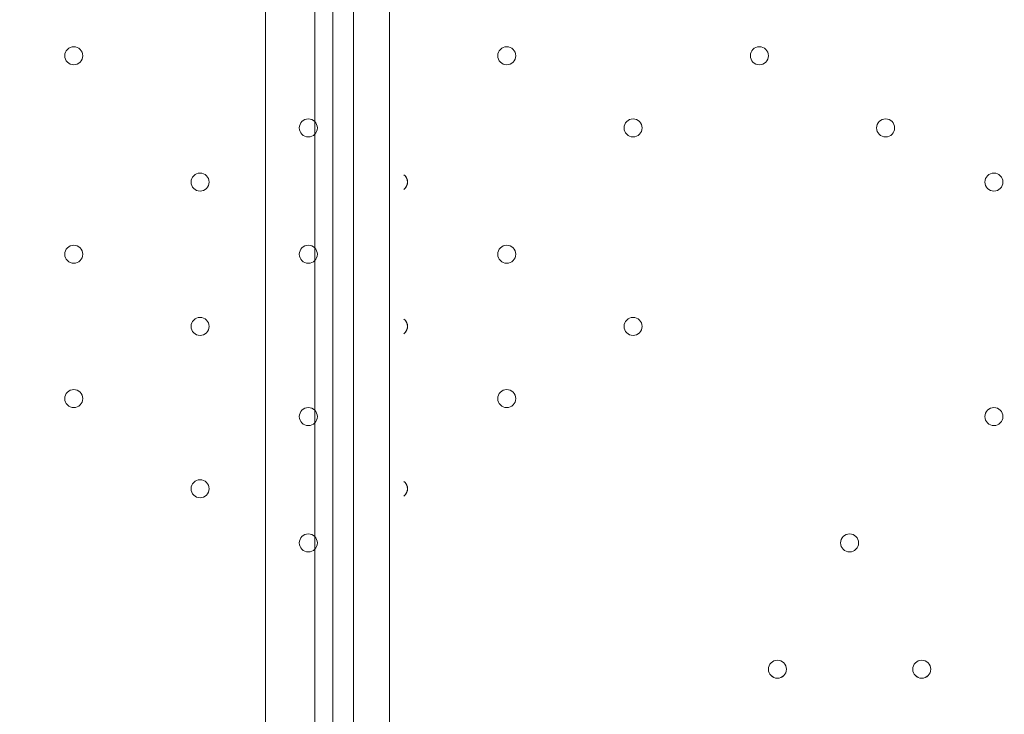
# Model space of a CAD drawing. Units: millimetres. Extents: x -7380 to 14322, y -10375 to 1866.
# Drawn here: x -3450 to -3104, y -5251 to -5006 of the extents above; entities that cross this region are included whole.
import ezdxf

# ---------------------------------------------------------------- set-up
doc = ezdxf.new("R2010")
doc.units = ezdxf.units.MM
doc.header["$MEASUREMENT"] = 0
doc.layers.add('Work Layer', color=7, linetype='Continuous', lineweight=0)

# ---------------------------------------------------------------- blocks, each defined once
blk = doc.blocks.new('Block_3')
at = {"layer": 'Work Layer', "color": 253, "lineweight": 9}
blk.add_line((-3363.79, -9192.05), (-3363.79, -2842.36), dxfattribs=at)
blk = doc.blocks.new('Block_7')
at = {"layer": 'Work Layer', "color": 7, "lineweight": 5}
for p, q in [((-3346.46, -4240.85), (-3346.46, -6349.05)), ((-3346.46, -6349.05), (-3346.46, -4240.85)), ((-3346.46, -4240.85), (-3346.46, -6349.05))]:
    blk.add_line(p, q, dxfattribs=at)
blk.add_lwpolyline([(-3340.11, -4240.85), (-3340.11, -6349.05), (-3346.46, -6349.05)], dxfattribs=at)

msp = doc.modelspace()

# ---------------------------------------------------------------- linework, layer by layer
at = {"layer": 'Work Layer', "color": 7, "lineweight": 9}
for p, q in [((-3332.86, -5269.55), (-3332.86, -4425)), ((-3320.16, -4425), (-3320.16, -5269.55))]:
    msp.add_line(p, q, dxfattribs=at)
at = {"layer": 'Work Layer', "color": 1, "lineweight": 15}
msp.add_open_spline([(13034.53, -4623.82), (13034.53, -4623.82), (12462.82, -4623.82), (12462.82, -4623.82), (12188.17, -4317.04), (11766.39, -4123.83), (11322.21, -4123.83), (11322.21, -4123.83), (10409.35, -4123.83), (10409.35, -4123.83), (10283.34, -4016.35), (10141.37, -3927.14), (9987.65, -3859.77), (9654.15, -3577.78), (9231.69, -3398.08), (8768.2, -3368.56), (8768.2, -3368.56), (11116.23, -3368.56), (11116.23, -3368.56), (12055.12, -3368.56), (12816.25, -2607.46), (12816.25, -1668.56), (12816.25, -1668.56), (12816.25, -1624.1), (12816.25, -1624.1), (12816.25, -1624.1), (12816.25, -1368.56), (12816.25, -1368.56), (12816.25, -1368.56), (12816.25, -1324.11), (12816.25, -1324.11), (12816.25, -385.21), (12055.12, 375.89), (11116.23, 375.89), (11116.23, 375.89), (7276.52, 375.89), (7276.52, 375.89), (6962.2, 661.54), (6544.68, 835.64), (6086.5, 835.64), (6086.5, 835.64), (4035.42, 835.64), (4035.42, 835.64), (3281.07, 835.64), (2637.35, 363.54), (2382.53, -301.15), (2382.53, -301.15), (1266.08, -301.15), (1266.08, -301.15), (825.65, -301.15), (424.35, -468.66), (122.37, -743.42), (62.66, -722.05), (1.51, -703.74), (-61.11, -689.25), (-141.57, -638.79), (-226.61, -595.09), (-315.51, -558.85), (-475.4, -421.17), (-661.65, -313.54), (-865.69, -244.52), (-1146.38, -26.29), (-1498.54, 104.15), (-1880.81, 104.15), (-2018, 104.15), (-2151.24, 87.08), (-2278.81, 55.51), (-2553.42, 361.33), (-2951.72, 553.82), (-3395.09, 553.82), (-3395.09, 553.82), (-4371.42, 553.82), (-4371.42, 553.82), (-5199.84, 553.82), (-5871.41, -117.75), (-5871.41, -946.18), (-5871.41, -946.18), (-5871.41, -984.28), (-5871.41, -984.28), (-5871.41, -1675.26), (-5404.05, -2256.75), (-4768.29, -2430.8), (-4768.29, -2430.8), (-4768.29, -2912.23), (-4768.29, -2912.23), (-4797.05, -2921.31), (-4825.57, -2930.92), (-4853.56, -2941.64), (-5191.78, -3027.78), (-5502.01, -3203.24), (-5755.28, -3456.45), (-6126.76, -3827.86), (-6331.39, -4321.72), (-6331.45, -4847.13), (-6331.49, -5356.98), (-6136.43, -5822.09), (-5817.1, -6171.91), (-5817.1, -6171.91), (-5817.1, -6272.85), (-5817.1, -6272.85), (-5817.1, -6356.42), (-5809.95, -6438.28), (-5796.81, -6518.13), (-5796.81, -6518.13), (-5796.81, -7692.16), (-5796.81, -7692.16), (-5796.81, -8136.34), (-5603.6, -8535.25), (-5296.82, -8809.9), (-5296.82, -8809.9), (-5296.82, -9374.71), (-5296.82, -9374.71), (-5296.82, -9926.99), (-4849.1, -10374.72), (-4296.81, -10374.72), (-4296.81, -10374.72), (-3313.81, -10374.72), (-3313.81, -10374.72), (-2761.52, -10374.72), (-2313.8, -9926.99), (-2313.8, -9374.71), (-2313.8, -9374.71), (-2313.8, -8809.9), (-2313.8, -8809.9), (-2007.02, -8535.24), (-1813.81, -8136.34), (-1813.81, -7692.16), (-1813.81, -7692.16), (-1813.81, -7233.05), (-1813.81, -7233.05), (-1517.35, -7124.02), (-1264.64, -6924.53), (-1089.87, -6667.36), (-1029.29, -7602.33), (-629.6, -8494.89), (37.73, -9162.32), (721.75, -9846.48), (1655.35, -10253.98), (2620.44, -10295), (2625.76, -10295.25), (2630.99, -10295.8), (2636.32, -10296), (2643.13, -10296.25), (2650.12, -10296.16), (2656.96, -10296.38), (2696.78, -10297.69), (2736.64, -10298.57), (2776.54, -10298.62), (2777.66, -10298.62), (2778.76, -10298.68), (2779.88, -10298.68), (2780.14, -10298.68), (2780.41, -10298.67), (2780.68, -10298.67), (2780.94, -10298.67), (2781.21, -10298.68), (2781.48, -10298.68), (2782.59, -10298.68), (2783.7, -10298.62), (2784.81, -10298.62), (2824.72, -10298.57), (2864.58, -10297.69), (2904.41, -10296.38), (2911.24, -10296.16), (2918.21, -10296.25), (2925, -10296), (2930.27, -10295.8), (2935.45, -10295.25), (2940.71, -10295.01), (3905.7, -10254.05), (4839.24, -9846.72), (5523.15, -9162.9), (5660.99, -9025.1), (5786.62, -8877.19), (5900.94, -8721.79), (5900.94, -8721.79), (5900.94, -8871.86), (5900.94, -8871.86), (5900.94, -9700.3), (6572.49, -10371.86), (7400.94, -10371.86), (7400.94, -10371.86), (8007.38, -10371.86), (8007.38, -10371.86), (8835.82, -10371.86), (9507.37, -9700.3), (9507.37, -8871.86), (9507.37, -8871.86), (9507.37, -8806.63), (9507.37, -8806.63), (9736.9, -8747.37), (9944.86, -8634.87), (10117.98, -8483.49), (10480.19, -8345.83), (10775.08, -8071.9), (10940.42, -7724.4), (10940.42, -7724.4), (11270.86, -7724.4), (11270.86, -7724.4), (11715.04, -7724.4), (12188.17, -7531.2), (12462.82, -7224.42), (12462.82, -7224.42), (13034.53, -7224.42), (13034.53, -7224.42), (13586.81, -7224.42), (14034.54, -6776.69), (14034.54, -6224.41), (14034.54, -6224.41), (14034.54, -5623.83), (14034.54, -5623.83), (14034.54, -5071.54), (13586.81, -4623.82), (13034.53, -4623.82)], degree=3, knots=[0, 0, 0, 0, 1, 1, 1, 2, 2, 2, 3, 3, 3, 4, 4, 4, 5, 5, 5, 6, 6, 6, 7, 7, 7, 8, 8, 8, 9, 9, 9, 10, 10, 10, 11, 11, 11, 12, 12, 12, 13, 13, 13, 14, 14, 14, 15, 15, 15, 16, 16, 16, 17, 17, 17, 18, 18, 18, 19, 19, 19, 20, 20, 20, 21, 21, 21, 22, 22, 22, 23, 23, 23, 24, 24, 24, 25, 25, 25, 26, 26, 26, 27, 27, 27, 28, 28, 28, 29, 29, 29, 30, 30, 30, 31, 31, 31, 32, 32, 32, 33, 33, 33, 34, 34, 34, 35, 35, 35, 36, 36, 36, 37, 37, 37, 38, 38, 38, 39, 39, 39, 40, 40, 40, 41, 41, 41, 42, 42, 42, 43, 43, 43, 44, 44, 44, 45, 45, 45, 46, 46, 46, 47, 47, 47, 48, 48, 48, 49, 49, 49, 50, 50, 50, 51, 51, 51, 52, 52, 52, 53, 53, 53, 54, 54, 54, 55, 55, 55, 56, 56, 56, 57, 57, 57, 58, 58, 58, 59, 59, 59, 60, 60, 60, 61, 61, 61, 62, 62, 62, 63, 63, 63, 64, 64, 64, 65, 65, 65, 66, 66, 66, 67, 67, 67, 68, 68, 68, 69, 69, 69, 70, 70, 70, 71, 71, 71, 71], dxfattribs=at)
at = {"layer": 'Work Layer', "color": 253, "lineweight": 9}
msp.add_open_spline([(-1814.37, -7238.05), (-1814.37, -7238.05), (-1814.37, -6275.84), (-1814.37, -6275.84), (-1814.37, -6275.32), (-1814.41, -6274.81), (-1814.41, -6274.29), (-1814.41, -6273.77), (-1814.37, -6273.26), (-1814.37, -6272.74), (-1814.37, -6272.74), (-1814.37, -4342.35), (-1814.37, -4342.35), (-1814.37, -3513.93), (-2485.94, -2842.36), (-3314.36, -2842.36), (-3314.36, -2842.36), (-4317.66, -2842.36), (-4317.66, -2842.36), (-4477.02, -2842.36), (-4630.46, -2867.45), (-4774.51, -2913.57)], degree=3, knots=[0, 0, 0, 0, 1, 1, 1, 2, 2, 2, 3, 3, 3, 4, 4, 4, 5, 5, 5, 6, 6, 6, 7, 7, 7, 7], dxfattribs=at)
at = {"layer": 'Work Layer', "color": 7, "lineweight": 9}
for points, knots in [([(-3431.28, -5015.55), (-3433.03, -5015.55), (-3434.46, -5016.98), (-3434.46, -5018.73), (-3434.46, -5020.48), (-3433.03, -5021.91), (-3431.28, -5021.91), (-3429.53, -5021.91), (-3428.11, -5020.48), (-3428.11, -5018.73), (-3428.11, -5016.98), (-3429.53, -5015.55), (-3431.28, -5015.55)], [0, 0, 0, 0, 1, 1, 1, 2, 2, 2, 3, 3, 3, 4, 4, 4, 4]), ([(-3431.28, -5021.9), (-3429.53, -5021.9), (-3428.11, -5020.48), (-3428.11, -5018.73), (-3428.11, -5016.97), (-3429.53, -5015.55), (-3431.28, -5015.55), (-3433.03, -5015.55), (-3434.46, -5016.97), (-3434.46, -5018.73), (-3434.46, -5020.48), (-3433.03, -5021.9), (-3431.28, -5021.9)], [0, 0, 0, 0, 1, 1, 1, 2, 2, 2, 3, 3, 3, 4, 4, 4, 4]), ([(-3431.28, -5021.9), (-3429.53, -5021.9), (-3428.11, -5020.48), (-3428.11, -5018.73), (-3428.11, -5016.97), (-3429.53, -5015.55), (-3431.28, -5015.55), (-3433.03, -5015.55), (-3434.46, -5016.97), (-3434.46, -5018.73), (-3434.46, -5020.48), (-3433.03, -5021.9), (-3431.28, -5021.9)], [0, 0, 0, 0, 1, 1, 1, 2, 2, 2, 3, 3, 3, 4, 4, 4, 4]), ([(-3282.06, -5018.73), (-3282.06, -5020.48), (-3280.64, -5021.9), (-3278.88, -5021.9), (-3277.13, -5021.9), (-3275.71, -5020.48), (-3275.71, -5018.73), (-3275.71, -5016.97), (-3277.13, -5015.55), (-3278.88, -5015.55), (-3280.64, -5015.55), (-3282.06, -5016.97), (-3282.06, -5018.73)], [0, 0, 0, 0, 1, 1, 1, 2, 2, 2, 3, 3, 3, 4, 4, 4, 4]), ([(-3275.71, -5018.73), (-3275.71, -5016.98), (-3277.13, -5015.56), (-3278.88, -5015.55), (-3280.64, -5015.55), (-3282.06, -5016.97), (-3282.06, -5018.73), (-3282.06, -5020.48), (-3280.64, -5021.9), (-3278.88, -5021.91), (-3277.13, -5021.91), (-3275.71, -5020.48), (-3275.71, -5018.73)], [0, 0, 0, 0, 1, 1, 1, 2, 2, 2, 3, 3, 3, 4, 4, 4, 4]), ([(-3275.71, -5018.73), (-3275.71, -5016.98), (-3277.13, -5015.56), (-3278.88, -5015.55), (-3280.64, -5015.55), (-3282.06, -5016.97), (-3282.06, -5018.73), (-3282.06, -5020.48), (-3280.64, -5021.9), (-3278.88, -5021.91), (-3277.13, -5021.91), (-3275.71, -5020.48), (-3275.71, -5018.73)], [0, 0, 0, 0, 1, 1, 1, 2, 2, 2, 3, 3, 3, 4, 4, 4, 4]), ([(-3193.16, -5018.73), (-3193.16, -5020.48), (-3191.73, -5021.9), (-3189.98, -5021.9), (-3188.23, -5021.9), (-3186.81, -5020.48), (-3186.81, -5018.73), (-3186.81, -5016.97), (-3188.23, -5015.55), (-3189.98, -5015.55), (-3191.73, -5015.55), (-3193.16, -5016.97), (-3193.16, -5018.73)], [0, 0, 0, 0, 1, 1, 1, 2, 2, 2, 3, 3, 3, 4, 4, 4, 4]), ([(-3186.81, -5018.73), (-3186.81, -5016.98), (-3188.23, -5015.56), (-3189.98, -5015.55), (-3191.73, -5015.55), (-3193.16, -5016.97), (-3193.16, -5018.73), (-3193.16, -5020.48), (-3191.73, -5021.9), (-3189.98, -5021.91), (-3188.23, -5021.91), (-3186.81, -5020.48), (-3186.81, -5018.73)], [0, 0, 0, 0, 1, 1, 1, 2, 2, 2, 3, 3, 3, 4, 4, 4, 4]), ([(-3186.81, -5018.73), (-3186.81, -5016.98), (-3188.23, -5015.56), (-3189.98, -5015.55), (-3191.73, -5015.55), (-3193.16, -5016.97), (-3193.16, -5018.73), (-3193.16, -5020.48), (-3191.73, -5021.9), (-3189.98, -5021.91), (-3188.23, -5021.91), (-3186.81, -5020.48), (-3186.81, -5018.73)], [0, 0, 0, 0, 1, 1, 1, 2, 2, 2, 3, 3, 3, 4, 4, 4, 4]), ([(-3348.73, -5040.96), (-3350.48, -5040.96), (-3351.91, -5042.38), (-3351.91, -5044.13), (-3351.91, -5045.88), (-3350.48, -5047.3), (-3348.73, -5047.3), (-3346.98, -5047.3), (-3345.56, -5045.88), (-3345.56, -5044.13), (-3345.56, -5042.38), (-3346.98, -5040.96), (-3348.73, -5040.96)], [0, 0, 0, 0, 1, 1, 1, 2, 2, 2, 3, 3, 3, 4, 4, 4, 4]), ([(-3348.73, -5047.3), (-3346.98, -5047.3), (-3345.56, -5045.88), (-3345.56, -5044.13), (-3345.56, -5042.37), (-3346.98, -5040.95), (-3348.73, -5040.95), (-3350.48, -5040.95), (-3351.91, -5042.37), (-3351.91, -5044.13), (-3351.91, -5045.88), (-3350.48, -5047.3), (-3348.73, -5047.3)], [0, 0, 0, 0, 1, 1, 1, 2, 2, 2, 3, 3, 3, 4, 4, 4, 4]), ([(-3348.73, -5047.3), (-3346.98, -5047.3), (-3345.56, -5045.88), (-3345.56, -5044.13), (-3345.56, -5042.37), (-3346.98, -5040.95), (-3348.73, -5040.95), (-3350.48, -5040.95), (-3351.91, -5042.37), (-3351.91, -5044.13), (-3351.91, -5045.88), (-3350.48, -5047.3), (-3348.73, -5047.3)], [0, 0, 0, 0, 1, 1, 1, 2, 2, 2, 3, 3, 3, 4, 4, 4, 4]), ([(-3237.61, -5044.13), (-3237.61, -5045.88), (-3236.18, -5047.3), (-3234.43, -5047.3), (-3232.68, -5047.3), (-3231.26, -5045.88), (-3231.26, -5044.13), (-3231.26, -5042.37), (-3232.68, -5040.95), (-3234.43, -5040.95), (-3236.18, -5040.95), (-3237.61, -5042.37), (-3237.61, -5044.13)], [0, 0, 0, 0, 1, 1, 1, 2, 2, 2, 3, 3, 3, 4, 4, 4, 4]), ([(-3231.26, -5044.13), (-3231.26, -5042.38), (-3232.68, -5040.96), (-3234.43, -5040.95), (-3236.18, -5040.95), (-3237.61, -5042.37), (-3237.61, -5044.13), (-3237.61, -5045.88), (-3236.18, -5047.3), (-3234.43, -5047.3), (-3232.68, -5047.3), (-3231.26, -5045.88), (-3231.26, -5044.13)], [0, 0, 0, 0, 1, 1, 1, 2, 2, 2, 3, 3, 3, 4, 4, 4, 4]), ([(-3231.26, -5044.13), (-3231.26, -5042.38), (-3232.68, -5040.96), (-3234.43, -5040.95), (-3236.18, -5040.95), (-3237.61, -5042.37), (-3237.61, -5044.13), (-3237.61, -5045.88), (-3236.18, -5047.3), (-3234.43, -5047.3), (-3232.68, -5047.3), (-3231.26, -5045.88), (-3231.26, -5044.13)], [0, 0, 0, 0, 1, 1, 1, 2, 2, 2, 3, 3, 3, 4, 4, 4, 4]), ([(-3148.71, -5044.13), (-3148.71, -5045.88), (-3147.29, -5047.3), (-3145.53, -5047.3), (-3143.78, -5047.3), (-3142.36, -5045.88), (-3142.36, -5044.13), (-3142.36, -5042.37), (-3143.78, -5040.95), (-3145.53, -5040.95), (-3147.29, -5040.95), (-3148.71, -5042.37), (-3148.71, -5044.13)], [0, 0, 0, 0, 1, 1, 1, 2, 2, 2, 3, 3, 3, 4, 4, 4, 4]), ([(-3142.36, -5044.13), (-3142.36, -5042.38), (-3143.78, -5040.96), (-3145.53, -5040.95), (-3147.29, -5040.95), (-3148.71, -5042.37), (-3148.71, -5044.13), (-3148.71, -5045.88), (-3147.29, -5047.3), (-3145.53, -5047.3), (-3143.78, -5047.3), (-3142.36, -5045.88), (-3142.36, -5044.13)], [0, 0, 0, 0, 1, 1, 1, 2, 2, 2, 3, 3, 3, 4, 4, 4, 4]), ([(-3142.36, -5044.13), (-3142.36, -5042.38), (-3143.78, -5040.96), (-3145.53, -5040.95), (-3147.29, -5040.95), (-3148.71, -5042.37), (-3148.71, -5044.13), (-3148.71, -5045.88), (-3147.29, -5047.3), (-3145.53, -5047.3), (-3143.78, -5047.3), (-3142.36, -5045.88), (-3142.36, -5044.13)], [0, 0, 0, 0, 1, 1, 1, 2, 2, 2, 3, 3, 3, 4, 4, 4, 4]), ([(-3386.83, -5060), (-3388.59, -5060), (-3390.01, -5061.43), (-3390.01, -5063.18), (-3390.01, -5064.93), (-3388.59, -5066.35), (-3386.83, -5066.35), (-3385.08, -5066.35), (-3383.66, -5064.93), (-3383.66, -5063.18), (-3383.66, -5061.43), (-3385.08, -5060), (-3386.83, -5060)], [0, 0, 0, 0, 1, 1, 1, 2, 2, 2, 3, 3, 3, 4, 4, 4, 4]), ([(-3386.83, -5066.35), (-3385.08, -5066.35), (-3383.66, -5064.93), (-3383.66, -5063.18), (-3383.66, -5061.43), (-3385.08, -5060), (-3386.83, -5060), (-3388.59, -5060), (-3390.01, -5061.43), (-3390.01, -5063.18), (-3390.01, -5064.93), (-3388.59, -5066.35), (-3386.83, -5066.35)], [0, 0, 0, 0, 1, 1, 1, 2, 2, 2, 3, 3, 3, 4, 4, 4, 4]), ([(-3386.83, -5066.35), (-3385.08, -5066.35), (-3383.66, -5064.93), (-3383.66, -5063.18), (-3383.66, -5061.43), (-3385.08, -5060), (-3386.83, -5060), (-3388.59, -5060), (-3390.01, -5061.43), (-3390.01, -5063.18), (-3390.01, -5064.93), (-3388.59, -5066.35), (-3386.83, -5066.35)], [0, 0, 0, 0, 1, 1, 1, 2, 2, 2, 3, 3, 3, 4, 4, 4, 4]), ([(-3315.11, -5065.75), (-3314.29, -5065.15), (-3313.81, -5064.2), (-3313.81, -5063.18), (-3313.81, -5062.16), (-3314.29, -5061.21), (-3315.11, -5060.61)], [0, 0, 0, 0, 1, 1, 1, 2, 2, 2, 2]), ([(-3314.78, -5065.47), (-3314.16, -5064.87), (-3313.81, -5064.04), (-3313.81, -5063.18), (-3313.81, -5062.32), (-3314.16, -5061.49), (-3314.78, -5060.89)], [0, 0, 0, 0, 1, 1, 1, 2, 2, 2, 2]), ([(-3110.61, -5063.18), (-3110.61, -5064.93), (-3109.18, -5066.35), (-3107.43, -5066.35), (-3105.68, -5066.35), (-3104.26, -5064.93), (-3104.26, -5063.18), (-3104.26, -5061.43), (-3105.68, -5060), (-3107.43, -5060), (-3109.18, -5060), (-3110.61, -5061.43), (-3110.61, -5063.18)], [0, 0, 0, 0, 1, 1, 1, 2, 2, 2, 3, 3, 3, 4, 4, 4, 4]), ([(-3104.26, -5063.18), (-3104.26, -5061.43), (-3105.68, -5060.01), (-3107.43, -5060), (-3109.18, -5060), (-3110.61, -5061.43), (-3110.61, -5063.18), (-3110.61, -5064.93), (-3109.18, -5066.35), (-3107.43, -5066.36), (-3105.68, -5066.36), (-3104.26, -5064.94), (-3104.26, -5063.18)], [0, 0, 0, 0, 1, 1, 1, 2, 2, 2, 3, 3, 3, 4, 4, 4, 4]), ([(-3104.26, -5063.18), (-3104.26, -5061.43), (-3105.68, -5060.01), (-3107.43, -5060), (-3109.18, -5060), (-3110.61, -5061.43), (-3110.61, -5063.18), (-3110.61, -5064.93), (-3109.18, -5066.35), (-3107.43, -5066.36), (-3105.68, -5066.36), (-3104.26, -5064.94), (-3104.26, -5063.18)], [0, 0, 0, 0, 1, 1, 1, 2, 2, 2, 3, 3, 3, 4, 4, 4, 4]), ([(-3431.28, -5091.75), (-3429.53, -5091.75), (-3428.11, -5090.33), (-3428.11, -5088.58), (-3428.11, -5086.82), (-3429.53, -5085.4), (-3431.28, -5085.4), (-3433.03, -5085.4), (-3434.46, -5086.82), (-3434.46, -5088.58), (-3434.46, -5090.33), (-3433.03, -5091.75), (-3431.28, -5091.75)], [0, 0, 0, 0, 1, 1, 1, 2, 2, 2, 3, 3, 3, 4, 4, 4, 4]), ([(-3431.28, -5091.75), (-3429.53, -5091.75), (-3428.11, -5090.33), (-3428.11, -5088.58), (-3428.11, -5086.82), (-3429.53, -5085.4), (-3431.28, -5085.4), (-3433.03, -5085.4), (-3434.46, -5086.82), (-3434.46, -5088.58), (-3434.46, -5090.33), (-3433.03, -5091.75), (-3431.28, -5091.75)], [0, 0, 0, 0, 1, 1, 1, 2, 2, 2, 3, 3, 3, 4, 4, 4, 4]), ([(-3431.28, -5085.41), (-3433.03, -5085.41), (-3434.46, -5086.83), (-3434.46, -5088.58), (-3434.46, -5090.33), (-3433.03, -5091.76), (-3431.28, -5091.76), (-3429.53, -5091.76), (-3428.11, -5090.33), (-3428.11, -5088.58), (-3428.11, -5086.83), (-3429.53, -5085.41), (-3431.28, -5085.41)], [0, 0, 0, 0, 1, 1, 1, 2, 2, 2, 3, 3, 3, 4, 4, 4, 4]), ([(-3348.73, -5091.75), (-3346.98, -5091.75), (-3345.56, -5090.33), (-3345.56, -5088.58), (-3345.56, -5086.82), (-3346.98, -5085.4), (-3348.73, -5085.4), (-3350.48, -5085.4), (-3351.91, -5086.82), (-3351.91, -5088.58), (-3351.91, -5090.33), (-3350.48, -5091.75), (-3348.73, -5091.75)], [0, 0, 0, 0, 1, 1, 1, 2, 2, 2, 3, 3, 3, 4, 4, 4, 4]), ([(-3348.73, -5091.75), (-3346.98, -5091.75), (-3345.56, -5090.33), (-3345.56, -5088.58), (-3345.56, -5086.82), (-3346.98, -5085.4), (-3348.73, -5085.4), (-3350.48, -5085.4), (-3351.91, -5086.82), (-3351.91, -5088.58), (-3351.91, -5090.33), (-3350.48, -5091.75), (-3348.73, -5091.75)], [0, 0, 0, 0, 1, 1, 1, 2, 2, 2, 3, 3, 3, 4, 4, 4, 4]), ([(-3348.73, -5085.41), (-3350.48, -5085.41), (-3351.91, -5086.83), (-3351.91, -5088.58), (-3351.91, -5090.33), (-3350.48, -5091.76), (-3348.73, -5091.76), (-3346.98, -5091.76), (-3345.56, -5090.33), (-3345.56, -5088.58), (-3345.56, -5086.83), (-3346.98, -5085.41), (-3348.73, -5085.41)], [0, 0, 0, 0, 1, 1, 1, 2, 2, 2, 3, 3, 3, 4, 4, 4, 4]), ([(-3282.06, -5088.58), (-3282.06, -5090.33), (-3280.64, -5091.75), (-3278.88, -5091.75), (-3277.13, -5091.75), (-3275.71, -5090.33), (-3275.71, -5088.58), (-3275.71, -5086.82), (-3277.13, -5085.4), (-3278.88, -5085.4), (-3280.64, -5085.4), (-3282.06, -5086.82), (-3282.06, -5088.58)], [0, 0, 0, 0, 1, 1, 1, 2, 2, 2, 3, 3, 3, 4, 4, 4, 4]), ([(-3275.71, -5088.58), (-3275.71, -5086.83), (-3277.13, -5085.41), (-3278.88, -5085.4), (-3280.64, -5085.4), (-3282.06, -5086.82), (-3282.06, -5088.58), (-3282.06, -5090.33), (-3280.64, -5091.75), (-3278.88, -5091.76), (-3277.13, -5091.76), (-3275.71, -5090.33), (-3275.71, -5088.58)], [0, 0, 0, 0, 1, 1, 1, 2, 2, 2, 3, 3, 3, 4, 4, 4, 4]), ([(-3275.71, -5088.58), (-3275.71, -5086.83), (-3277.13, -5085.41), (-3278.88, -5085.4), (-3280.64, -5085.4), (-3282.06, -5086.82), (-3282.06, -5088.58), (-3282.06, -5090.33), (-3280.64, -5091.75), (-3278.88, -5091.76), (-3277.13, -5091.76), (-3275.71, -5090.33), (-3275.71, -5088.58)], [0, 0, 0, 0, 1, 1, 1, 2, 2, 2, 3, 3, 3, 4, 4, 4, 4]), ([(-3386.83, -5110.8), (-3388.59, -5110.8), (-3390.01, -5112.23), (-3390.01, -5113.98), (-3390.01, -5115.73), (-3388.59, -5117.15), (-3386.83, -5117.15), (-3385.08, -5117.15), (-3383.66, -5115.73), (-3383.66, -5113.98), (-3383.66, -5112.23), (-3385.08, -5110.8), (-3386.83, -5110.8)], [0, 0, 0, 0, 1, 1, 1, 2, 2, 2, 3, 3, 3, 4, 4, 4, 4]), ([(-3386.83, -5117.15), (-3385.08, -5117.15), (-3383.66, -5115.73), (-3383.66, -5113.98), (-3383.66, -5112.22), (-3385.08, -5110.8), (-3386.83, -5110.8), (-3388.59, -5110.8), (-3390.01, -5112.22), (-3390.01, -5113.98), (-3390.01, -5115.73), (-3388.59, -5117.15), (-3386.83, -5117.15)], [0, 0, 0, 0, 1, 1, 1, 2, 2, 2, 3, 3, 3, 4, 4, 4, 4]), ([(-3386.83, -5117.15), (-3385.08, -5117.15), (-3383.66, -5115.73), (-3383.66, -5113.98), (-3383.66, -5112.22), (-3385.08, -5110.8), (-3386.83, -5110.8), (-3388.59, -5110.8), (-3390.01, -5112.22), (-3390.01, -5113.98), (-3390.01, -5115.73), (-3388.59, -5117.15), (-3386.83, -5117.15)], [0, 0, 0, 0, 1, 1, 1, 2, 2, 2, 3, 3, 3, 4, 4, 4, 4]), ([(-3315.11, -5116.54), (-3314.29, -5115.95), (-3313.81, -5114.99), (-3313.81, -5113.98), (-3313.81, -5112.96), (-3314.29, -5112.01), (-3315.11, -5111.41)], [0, 0, 0, 0, 1, 1, 1, 2, 2, 2, 2]), ([(-3314.78, -5116.26), (-3314.16, -5115.67), (-3313.81, -5114.84), (-3313.81, -5113.98), (-3313.81, -5113.11), (-3314.16, -5112.29), (-3314.78, -5111.69)], [0, 0, 0, 0, 1, 1, 1, 2, 2, 2, 2]), ([(-3237.61, -5113.98), (-3237.61, -5115.73), (-3236.18, -5117.15), (-3234.43, -5117.15), (-3232.68, -5117.15), (-3231.26, -5115.73), (-3231.26, -5113.98), (-3231.26, -5112.22), (-3232.68, -5110.8), (-3234.43, -5110.8), (-3236.18, -5110.8), (-3237.61, -5112.22), (-3237.61, -5113.98)], [0, 0, 0, 0, 1, 1, 1, 2, 2, 2, 3, 3, 3, 4, 4, 4, 4]), ([(-3231.26, -5113.98), (-3231.26, -5112.23), (-3232.68, -5110.8), (-3234.43, -5110.8), (-3236.18, -5110.8), (-3237.61, -5112.22), (-3237.61, -5113.98), (-3237.61, -5115.73), (-3236.18, -5117.15), (-3234.43, -5117.15), (-3232.68, -5117.15), (-3231.26, -5115.73), (-3231.26, -5113.98)], [0, 0, 0, 0, 1, 1, 1, 2, 2, 2, 3, 3, 3, 4, 4, 4, 4]), ([(-3231.26, -5113.98), (-3231.26, -5112.23), (-3232.68, -5110.8), (-3234.43, -5110.8), (-3236.18, -5110.8), (-3237.61, -5112.22), (-3237.61, -5113.98), (-3237.61, -5115.73), (-3236.18, -5117.15), (-3234.43, -5117.15), (-3232.68, -5117.15), (-3231.26, -5115.73), (-3231.26, -5113.98)], [0, 0, 0, 0, 1, 1, 1, 2, 2, 2, 3, 3, 3, 4, 4, 4, 4]), ([(-3431.28, -5136.21), (-3433.03, -5136.21), (-3434.46, -5137.63), (-3434.46, -5139.38), (-3434.46, -5141.13), (-3433.03, -5142.56), (-3431.28, -5142.56), (-3429.53, -5142.56), (-3428.11, -5141.13), (-3428.11, -5139.38), (-3428.11, -5137.63), (-3429.53, -5136.21), (-3431.28, -5136.21)], [0, 0, 0, 0, 1, 1, 1, 2, 2, 2, 3, 3, 3, 4, 4, 4, 4]), ([(-3431.28, -5142.56), (-3429.53, -5142.56), (-3428.11, -5141.13), (-3428.11, -5139.38), (-3428.11, -5137.63), (-3429.53, -5136.21), (-3431.28, -5136.21), (-3433.03, -5136.21), (-3434.46, -5137.63), (-3434.46, -5139.38), (-3434.46, -5141.13), (-3433.03, -5142.56), (-3431.28, -5142.56)], [0, 0, 0, 0, 1, 1, 1, 2, 2, 2, 3, 3, 3, 4, 4, 4, 4]), ([(-3431.28, -5142.56), (-3429.53, -5142.56), (-3428.11, -5141.13), (-3428.11, -5139.38), (-3428.11, -5137.63), (-3429.53, -5136.21), (-3431.28, -5136.21), (-3433.03, -5136.21), (-3434.46, -5137.63), (-3434.46, -5139.38), (-3434.46, -5141.13), (-3433.03, -5142.56), (-3431.28, -5142.56)], [0, 0, 0, 0, 1, 1, 1, 2, 2, 2, 3, 3, 3, 4, 4, 4, 4]), ([(-3282.06, -5139.38), (-3282.06, -5141.13), (-3280.64, -5142.56), (-3278.88, -5142.56), (-3277.13, -5142.56), (-3275.71, -5141.13), (-3275.71, -5139.38), (-3275.71, -5137.63), (-3277.13, -5136.21), (-3278.88, -5136.21), (-3280.64, -5136.21), (-3282.06, -5137.63), (-3282.06, -5139.38)], [0, 0, 0, 0, 1, 1, 1, 2, 2, 2, 3, 3, 3, 4, 4, 4, 4]), ([(-3275.71, -5139.38), (-3275.71, -5137.63), (-3277.13, -5136.21), (-3278.88, -5136.21), (-3280.64, -5136.21), (-3282.06, -5137.63), (-3282.06, -5139.38), (-3282.06, -5141.13), (-3280.64, -5142.56), (-3278.88, -5142.56), (-3277.13, -5142.56), (-3275.71, -5141.14), (-3275.71, -5139.38)], [0, 0, 0, 0, 1, 1, 1, 2, 2, 2, 3, 3, 3, 4, 4, 4, 4]), ([(-3275.71, -5139.38), (-3275.71, -5137.63), (-3277.13, -5136.21), (-3278.88, -5136.21), (-3280.64, -5136.21), (-3282.06, -5137.63), (-3282.06, -5139.38), (-3282.06, -5141.13), (-3280.64, -5142.56), (-3278.88, -5142.56), (-3277.13, -5142.56), (-3275.71, -5141.14), (-3275.71, -5139.38)], [0, 0, 0, 0, 1, 1, 1, 2, 2, 2, 3, 3, 3, 4, 4, 4, 4]), ([(-3348.73, -5148.9), (-3346.98, -5148.9), (-3345.56, -5147.48), (-3345.56, -5145.73), (-3345.56, -5143.97), (-3346.98, -5142.55), (-3348.73, -5142.55), (-3350.48, -5142.55), (-3351.91, -5143.97), (-3351.91, -5145.73), (-3351.91, -5147.48), (-3350.48, -5148.9), (-3348.73, -5148.9)], [0, 0, 0, 0, 1, 1, 1, 2, 2, 2, 3, 3, 3, 4, 4, 4, 4]), ([(-3348.73, -5148.9), (-3346.98, -5148.9), (-3345.56, -5147.48), (-3345.56, -5145.73), (-3345.56, -5143.97), (-3346.98, -5142.55), (-3348.73, -5142.55), (-3350.48, -5142.55), (-3351.91, -5143.97), (-3351.91, -5145.73), (-3351.91, -5147.48), (-3350.48, -5148.9), (-3348.73, -5148.9)], [0, 0, 0, 0, 1, 1, 1, 2, 2, 2, 3, 3, 3, 4, 4, 4, 4]), ([(-3348.73, -5142.56), (-3350.48, -5142.56), (-3351.91, -5143.98), (-3351.91, -5145.73), (-3351.91, -5147.48), (-3350.48, -5148.9), (-3348.73, -5148.9), (-3346.98, -5148.9), (-3345.56, -5147.48), (-3345.56, -5145.73), (-3345.56, -5143.98), (-3346.98, -5142.56), (-3348.73, -5142.56)], [0, 0, 0, 0, 1, 1, 1, 2, 2, 2, 3, 3, 3, 4, 4, 4, 4]), ([(-3110.61, -5145.73), (-3110.61, -5147.48), (-3109.18, -5148.9), (-3107.43, -5148.9), (-3105.68, -5148.9), (-3104.26, -5147.48), (-3104.26, -5145.73), (-3104.26, -5143.97), (-3105.68, -5142.55), (-3107.43, -5142.55), (-3109.18, -5142.55), (-3110.61, -5143.97), (-3110.61, -5145.73)], [0, 0, 0, 0, 1, 1, 1, 2, 2, 2, 3, 3, 3, 4, 4, 4, 4]), ([(-3104.26, -5145.73), (-3104.26, -5143.98), (-3105.68, -5142.56), (-3107.43, -5142.55), (-3109.18, -5142.55), (-3110.61, -5143.97), (-3110.61, -5145.73), (-3110.61, -5147.48), (-3109.18, -5148.9), (-3107.43, -5148.9), (-3105.68, -5148.9), (-3104.26, -5147.48), (-3104.26, -5145.73)], [0, 0, 0, 0, 1, 1, 1, 2, 2, 2, 3, 3, 3, 4, 4, 4, 4]), ([(-3104.26, -5145.73), (-3104.26, -5143.98), (-3105.68, -5142.56), (-3107.43, -5142.55), (-3109.18, -5142.55), (-3110.61, -5143.97), (-3110.61, -5145.73), (-3110.61, -5147.48), (-3109.18, -5148.9), (-3107.43, -5148.9), (-3105.68, -5148.9), (-3104.26, -5147.48), (-3104.26, -5145.73)], [0, 0, 0, 0, 1, 1, 1, 2, 2, 2, 3, 3, 3, 4, 4, 4, 4]), ([(-3386.83, -5167.95), (-3388.59, -5167.95), (-3390.01, -5169.38), (-3390.01, -5171.13), (-3390.01, -5172.88), (-3388.59, -5174.3), (-3386.83, -5174.3), (-3385.08, -5174.3), (-3383.66, -5172.88), (-3383.66, -5171.13), (-3383.66, -5169.38), (-3385.08, -5167.95), (-3386.83, -5167.95)], [0, 0, 0, 0, 1, 1, 1, 2, 2, 2, 3, 3, 3, 4, 4, 4, 4]), ([(-3386.83, -5174.3), (-3385.08, -5174.3), (-3383.66, -5172.88), (-3383.66, -5171.13), (-3383.66, -5169.37), (-3385.08, -5167.95), (-3386.83, -5167.95), (-3388.59, -5167.95), (-3390.01, -5169.37), (-3390.01, -5171.13), (-3390.01, -5172.88), (-3388.59, -5174.3), (-3386.83, -5174.3)], [0, 0, 0, 0, 1, 1, 1, 2, 2, 2, 3, 3, 3, 4, 4, 4, 4]), ([(-3386.83, -5174.3), (-3385.08, -5174.3), (-3383.66, -5172.88), (-3383.66, -5171.13), (-3383.66, -5169.37), (-3385.08, -5167.95), (-3386.83, -5167.95), (-3388.59, -5167.95), (-3390.01, -5169.37), (-3390.01, -5171.13), (-3390.01, -5172.88), (-3388.59, -5174.3), (-3386.83, -5174.3)], [0, 0, 0, 0, 1, 1, 1, 2, 2, 2, 3, 3, 3, 4, 4, 4, 4]), ([(-3315.11, -5173.69), (-3314.29, -5173.1), (-3313.81, -5172.14), (-3313.81, -5171.13), (-3313.81, -5170.11), (-3314.29, -5169.16), (-3315.11, -5168.56)], [0, 0, 0, 0, 1, 1, 1, 2, 2, 2, 2]), ([(-3314.78, -5173.41), (-3314.16, -5172.82), (-3313.81, -5171.99), (-3313.81, -5171.13), (-3313.81, -5170.26), (-3314.16, -5169.44), (-3314.78, -5168.84)], [0, 0, 0, 0, 1, 1, 1, 2, 2, 2, 2]), ([(-3348.73, -5193.35), (-3346.98, -5193.35), (-3345.56, -5191.93), (-3345.56, -5190.18), (-3345.56, -5188.42), (-3346.98, -5187), (-3348.73, -5187), (-3350.48, -5187), (-3351.91, -5188.42), (-3351.91, -5190.18), (-3351.91, -5191.93), (-3350.48, -5193.35), (-3348.73, -5193.35)], [0, 0, 0, 0, 1, 1, 1, 2, 2, 2, 3, 3, 3, 4, 4, 4, 4]), ([(-3348.73, -5193.35), (-3346.98, -5193.35), (-3345.56, -5191.93), (-3345.56, -5190.18), (-3345.56, -5188.42), (-3346.98, -5187), (-3348.73, -5187), (-3350.48, -5187), (-3351.91, -5188.42), (-3351.91, -5190.18), (-3351.91, -5191.93), (-3350.48, -5193.35), (-3348.73, -5193.35)], [0, 0, 0, 0, 1, 1, 1, 2, 2, 2, 3, 3, 3, 4, 4, 4, 4]), ([(-3348.73, -5187.01), (-3350.48, -5187.01), (-3351.91, -5188.43), (-3351.91, -5190.18), (-3351.91, -5191.93), (-3350.48, -5193.36), (-3348.73, -5193.36), (-3346.98, -5193.36), (-3345.56, -5191.93), (-3345.56, -5190.18), (-3345.56, -5188.43), (-3346.98, -5187.01), (-3348.73, -5187.01)], [0, 0, 0, 0, 1, 1, 1, 2, 2, 2, 3, 3, 3, 4, 4, 4, 4]), ([(-3161.41, -5190.18), (-3161.41, -5191.93), (-3159.98, -5193.35), (-3158.23, -5193.35), (-3156.48, -5193.35), (-3155.06, -5191.93), (-3155.06, -5190.18), (-3155.06, -5188.42), (-3156.48, -5187), (-3158.23, -5187), (-3159.98, -5187), (-3161.41, -5188.42), (-3161.41, -5190.18)], [0, 0, 0, 0, 1, 1, 1, 2, 2, 2, 3, 3, 3, 4, 4, 4, 4]), ([(-3155.06, -5190.18), (-3155.06, -5188.43), (-3156.48, -5187.01), (-3158.23, -5187), (-3159.98, -5187), (-3161.41, -5188.42), (-3161.41, -5190.18), (-3161.41, -5191.93), (-3159.98, -5193.35), (-3158.23, -5193.36), (-3156.48, -5193.36), (-3155.06, -5191.93), (-3155.06, -5190.18)], [0, 0, 0, 0, 1, 1, 1, 2, 2, 2, 3, 3, 3, 4, 4, 4, 4]), ([(-3155.06, -5190.18), (-3155.06, -5188.43), (-3156.48, -5187.01), (-3158.23, -5187), (-3159.98, -5187), (-3161.41, -5188.42), (-3161.41, -5190.18), (-3161.41, -5191.93), (-3159.98, -5193.35), (-3158.23, -5193.36), (-3156.48, -5193.36), (-3155.06, -5191.93), (-3155.06, -5190.18)], [0, 0, 0, 0, 1, 1, 1, 2, 2, 2, 3, 3, 3, 4, 4, 4, 4]), ([(-3186.81, -5234.63), (-3186.81, -5236.38), (-3185.38, -5237.8), (-3183.63, -5237.8), (-3181.88, -5237.8), (-3180.46, -5236.38), (-3180.46, -5234.63), (-3180.46, -5232.87), (-3181.88, -5231.45), (-3183.63, -5231.45), (-3185.38, -5231.45), (-3186.81, -5232.87), (-3186.81, -5234.63)], [0, 0, 0, 0, 1, 1, 1, 2, 2, 2, 3, 3, 3, 4, 4, 4, 4]), ([(-3180.46, -5234.63), (-3180.46, -5232.88), (-3181.88, -5231.46), (-3183.63, -5231.45), (-3185.38, -5231.45), (-3186.81, -5232.87), (-3186.81, -5234.63), (-3186.81, -5236.38), (-3185.38, -5237.8), (-3183.63, -5237.81), (-3181.88, -5237.81), (-3180.46, -5236.38), (-3180.46, -5234.63)], [0, 0, 0, 0, 1, 1, 1, 2, 2, 2, 3, 3, 3, 4, 4, 4, 4]), ([(-3180.46, -5234.63), (-3180.46, -5232.88), (-3181.88, -5231.46), (-3183.63, -5231.45), (-3185.38, -5231.45), (-3186.81, -5232.87), (-3186.81, -5234.63), (-3186.81, -5236.38), (-3185.38, -5237.8), (-3183.63, -5237.81), (-3181.88, -5237.81), (-3180.46, -5236.38), (-3180.46, -5234.63)], [0, 0, 0, 0, 1, 1, 1, 2, 2, 2, 3, 3, 3, 4, 4, 4, 4]), ([(-3136.01, -5234.63), (-3136.01, -5236.38), (-3134.58, -5237.8), (-3132.83, -5237.8), (-3131.08, -5237.8), (-3129.66, -5236.38), (-3129.66, -5234.63), (-3129.66, -5232.87), (-3131.08, -5231.45), (-3132.83, -5231.45), (-3134.58, -5231.45), (-3136.01, -5232.87), (-3136.01, -5234.63)], [0, 0, 0, 0, 1, 1, 1, 2, 2, 2, 3, 3, 3, 4, 4, 4, 4]), ([(-3129.66, -5234.63), (-3129.66, -5232.88), (-3131.08, -5231.46), (-3132.83, -5231.45), (-3134.58, -5231.45), (-3136.01, -5232.87), (-3136.01, -5234.63), (-3136.01, -5236.38), (-3134.58, -5237.8), (-3132.83, -5237.81), (-3131.08, -5237.81), (-3129.66, -5236.38), (-3129.66, -5234.63)], [0, 0, 0, 0, 1, 1, 1, 2, 2, 2, 3, 3, 3, 4, 4, 4, 4]), ([(-3129.66, -5234.63), (-3129.66, -5232.88), (-3131.08, -5231.46), (-3132.83, -5231.45), (-3134.58, -5231.45), (-3136.01, -5232.87), (-3136.01, -5234.63), (-3136.01, -5236.38), (-3134.58, -5237.8), (-3132.83, -5237.81), (-3131.08, -5237.81), (-3129.66, -5236.38), (-3129.66, -5234.63)], [0, 0, 0, 0, 1, 1, 1, 2, 2, 2, 3, 3, 3, 4, 4, 4, 4])]:
    msp.add_open_spline(points, degree=3, knots=knots, dxfattribs=at)

# ---------------------------------------------------------------- block references
at = {"layer": 'Work Layer'}
for name in ['Block_3', 'Block_7']:
    msp.add_blockref(name, (0, 0), dxfattribs=at)

doc.saveas('drawing.dxf')
